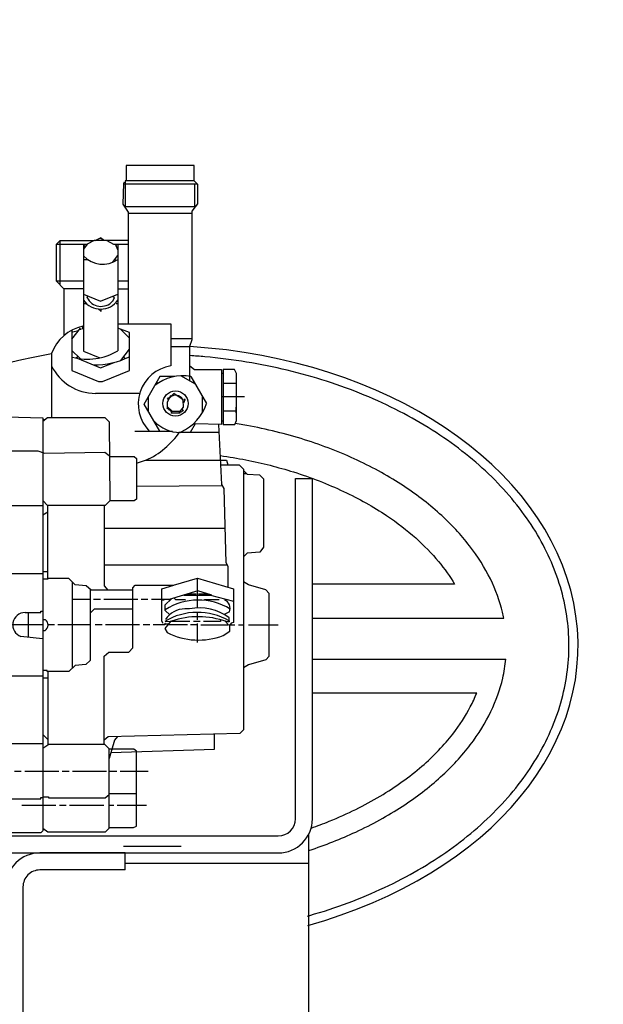
# Model space of a CAD drawing. Units: millimetres. Extents: x 4478 to 8618, y 13749 to 17463.
# Drawn here: x 5543 to 5714, y 15909 to 16199 of the extents above; entities that cross this region are included whole.
import ezdxf

# ---------------------------------------------------------------- set-up
doc = ezdxf.new("R2010")
doc.units = ezdxf.units.MM
doc.layers.add('AM_5', color=3, linetype='Continuous', lineweight=25)
doc.layers.add('anbauteile dünn', color=3, linetype='Continuous', lineweight=25)
doc.styles.get("Standard").update_dxf_attribs({"font": 'ARIAL.TTF'})
doc.dimstyles.new('AM_DIN$0', dxfattribs={"dimtxt": 50, "dimasz": 65, "dimexe": 25, "dimexo": 1, "dimgap": 15, "dimtad": 1, "dimdec": 0, "dimdsep": 46, "dimtxsty": 'STANDARD', "dimcen": 0, "dimclrd": 256, "dimclre": 256, "dimclrt": 2, "dimadec": 0, "dimazin": 2, "dimtp": 0.1, "dimtm": 0.1, "dimtfac": 0.71, "dimtdec": 0, "dimtmove": 0, "dimatfit": 3, "dimfxl": 1, "dimlwd": -1, "dimlwe": -1, "dimarcsym": 0})

# ---------------------------------------------------------------- blocks, each defined once
blk = doc.blocks.new('*D1093')
at = {"layer": 'AM_5'}
for p, q in [((5587.26, 16838.95), (4826.19, 16838.95)), ((4851.19, 15648.95), (4851.19, 16773.95)), ((5718.87, 15583.95), (4826.19, 15583.95))]:
    blk.add_line(p, q, dxfattribs=at)
for points in [[(4840.35, 16773.95), (4862.02, 16773.95), (4851.19, 16838.95)], [(4840.35, 15648.95), (4862.02, 15648.95), (4851.19, 15583.95)]]:
    blk.add_solid(points, dxfattribs=at)
at = {"layer": 'DEFPOINTS', "color": 0}
for p in [(4851.19, 16838.95), (5588.26, 16838.95), (5719.87, 15583.95)]:
    blk.add_point(p, dxfattribs=at)
at = {"layer": 'AM_5', "color": 2, "insert": (4810.66, 16279.9), "char_height": 50, "attachment_point": 5, "rotation": 90}
blk.add_mtext('1250', dxfattribs=at)
blk = doc.blocks.new('*D1094')
at = {"layer": 'AM_5'}
for p, q in [((5981.37, 17260.93), (4676.19, 17260.93)), ((4701.19, 17195.93), (4701.19, 15648.95)), ((5718.87, 15583.95), (4676.19, 15583.95))]:
    blk.add_line(p, q, dxfattribs=at)
for points in [[(4690.35, 17195.93), (4712.02, 17195.93), (4701.19, 17260.93)], [(4690.35, 15648.95), (4712.02, 15648.95), (4701.19, 15583.95)]]:
    blk.add_solid(points, dxfattribs=at)
at = {"layer": 'DEFPOINTS', "color": 0}
for p in [(5982.37, 17260.93), (4701.19, 15583.95), (5719.87, 15583.95)]:
    blk.add_point(p, dxfattribs=at)
at = {"layer": 'AM_5', "color": 2, "insert": (4660.66, 16364.15), "char_height": 50, "attachment_point": 5, "rotation": 90}
blk.add_mtext('1700', dxfattribs=at)
blk = doc.blocks.new('*D1098')
at = {"layer": 'AM_5'}
for p, q in [((6916.93, 17462.94), (4526.19, 17462.94)), ((4551.19, 17397.94), (4551.19, 15648.95)), ((5568.87, 15583.95), (4526.19, 15583.95))]:
    blk.add_line(p, q, dxfattribs=at)
for points in [[(4540.35, 17397.94), (4562.02, 17397.94), (4551.19, 17462.94)], [(4540.35, 15648.95), (4562.02, 15648.95), (4551.19, 15583.95)]]:
    blk.add_solid(points, dxfattribs=at)
at = {"layer": 'DEFPOINTS', "color": 0}
for p in [(6917.93, 17462.94), (4551.19, 15583.95), (5569.87, 15583.95)]:
    blk.add_point(p, dxfattribs=at)
at = {"layer": 'AM_5', "color": 2, "insert": (4510.66, 16464.15), "char_height": 50, "attachment_point": 5, "rotation": 90}
blk.add_mtext('1880', dxfattribs=at)

msp = doc.modelspace()

# ---------------------------------------------------------------- linework, layer by layer
at = {"layer": 'anbauteile dünn'}
for p, q in [((5594.18, 16155.89), (5574.18, 16155.89)), ((5574.18, 16155.89), (5574.18, 16151.38)), ((5594.18, 16151.46), (5594.18, 16155.89)), ((5573.36, 16150.62), (5573.18, 16144.57)), ((5595.13, 16150.43), (5573.26, 16150.43)), ((5573.55, 16151), (5573.36, 16150.62)), ((5594.25, 16151.38), (5573.93, 16151.38)), ((5573.93, 16151.38), (5573.93, 16143.89)), ((5595.2, 16150.36), (5594.18, 16151.46)), ((5594.37, 16143.89), (5594.37, 16150.43)), ((5595.2, 16144.67), (5595.2, 16150.36)), ((5573.18, 16144.57), (5574.75, 16142.21)), ((5573.93, 16143.89), (5594.37, 16143.89)), ((5593.55, 16142.47), (5595.2, 16144.67)), ((5594.37, 16143.83), (5594.56, 16143.83)), ((5574.75, 16142.21), (5574.75, 16109.41)), ((5574.75, 16141.92), (5593.55, 16141.92)), ((5593.55, 16104.78), (5593.55, 16142.47)), ((5565.1, 16133.92), (5566.88, 16134.78)), ((5566.55, 16134.62), (5566.88, 16134.62)), ((5567.58, 16133.92), (5566.88, 16134.62)), ((5567.01, 16134.49), (5567.01, 16133.92)), ((5553.67, 16132.78), (5554.81, 16133.92)), ((5553.67, 16132.78), (5562.76, 16132.78)), ((5553.67, 16121.92), (5553.67, 16132.78)), ((5554.81, 16120.78), (5554.81, 16133.92)), ((5554.81, 16133.92), (5564.76, 16133.92)), ((5562.76, 16132.78), (5561.67, 16131.34)), ((5562.21, 16132.05), (5561.67, 16132.59)), ((5561.67, 16132.59), (5561.67, 16101.4)), ((5564.76, 16133.92), (5562.76, 16132.78)), ((5574.75, 16133.92), (5564.76, 16133.92)), ((5568.47, 16133.92), (5570.5, 16132.78)), ((5570.5, 16132.78), (5574.75, 16132.78)), ((5571.7, 16131.11), (5571.02, 16132.78)), ((5571.21, 16132.3), (5571.39, 16132.78)), ((5571.7, 16132.78), (5571.7, 16101.47)), ((5570.14, 16127.44), (5571.7, 16129.45)), ((5563.07, 16128.21), (5561.67, 16128.21)), ((5571.27, 16128.01), (5570.88, 16128.39)), ((5561.67, 16121.92), (5553.67, 16121.92)), ((5555.96, 16119.63), (5553.67, 16121.92)), ((5574.75, 16121.92), (5571.7, 16121.92)), ((5561.67, 16119.7), (5555.89, 16119.7)), ((5555.96, 16105.98), (5555.96, 16119.63)), ((5561.67, 16118.1), (5566.68, 16116.08)), ((5562.69, 16117.09), (5562.88, 16117.61)), ((5566.68, 16116.08), (5571.7, 16118.16)), ((5570.43, 16117.41), (5570.63, 16117.02)), ((5571.7, 16119.7), (5574.75, 16119.7)), ((5562.56, 16115.25), (5561.67, 16115.25)), ((5562.33, 16115.48), (5562.34, 16115.48)), ((5570.63, 16117.02), (5570.19, 16116.02)), ((5570.94, 16115.51), (5570.94, 16115.51)), ((5571.7, 16115.25), (5571.26, 16115.25)), ((5565.99, 16113.77), (5566.82, 16113.05)), ((5566.82, 16113.05), (5566.82, 16113.73)), ((5560.97, 16108.59), (5560.97, 16108.59)), ((5561.48, 16108.08), (5561.48, 16108.65)), ((5571.7, 16109.41), (5587.26, 16109.41)), ((5587.26, 16109.41), (5587.26, 16097.03)), ((5558.24, 16104.92), (5560.72, 16108.14)), ((5558.24, 16107.51), (5558.24, 16099.7)), ((5558.24, 16107.06), (5558.5, 16107.06)), ((5558.5, 16107.06), (5560.19, 16107.45)), ((5559.89, 16107.06), (5559.63, 16107.32)), ((5560.52, 16107.89), (5560.97, 16107.89)), ((5561.16, 16108.08), (5561.67, 16108.08)), ((5575.13, 16106.88), (5571.7, 16108.14)), ((5572.52, 16107.84), (5575.13, 16105.22)), ((5575.13, 16095.66), (5575.13, 16106.88)), ((5593.55, 16104.97), (5587.26, 16104.97)), ((5587.26, 16102.74), (5592.91, 16102.74)), ((5592.91, 16102.87), (5593.55, 16104.78)), ((5592.91, 16092.57), (5592.91, 16102.87)), ((5552.27, 16100.71), (5552.27, 16081.92)), ((5558.24, 16101.6), (5560.67, 16099.18)), ((5560.06, 16099.79), (5559.47, 16099.37)), ((5561.67, 16101.4), (5566.48, 16099.41)), ((5572.63, 16098.67), (5575.13, 16101.97)), ((5573.43, 16099.73), (5573.75, 16099.09)), ((5558.18, 16099.7), (5558.18, 16095.7)), ((5559.76, 16099.33), (5566.66, 16096.47)), ((5566.66, 16096.47), (5570.62, 16098.05)), ((5592.91, 16097.07), (5594.26, 16096.01)), ((5558.18, 16095.7), (5566.04, 16092.46)), ((5567.25, 16092.46), (5575.13, 16095.66)), ((5579.47, 16085.85), (5584.15, 16094.01)), ((5594.5, 16091.68), (5590.2, 16094.11)), ((5594.26, 16096.01), (5602.18, 16096.01)), ((5602.18, 16096.01), (5602.18, 16079.88)), ((5602.18, 16094.93), (5602.69, 16094.93)), ((5606, 16096.01), (5602.69, 16096.01)), ((5602.69, 16096.01), (5602.69, 16079.82)), ((5606.63, 16094.79), (5606, 16096.01)), ((5606.63, 16082.23), (5606.63, 16094.79)), ((5566.04, 16092.46), (5567.25, 16092.46)), ((5583.52, 16091.95), (5583.19, 16092.34)), ((5588.4, 16093.92), (5584.1, 16093.92)), ((5593.2, 16093.93), (5597.77, 16085.98)), ((5593.72, 16092.12), (5594.05, 16092.45)), ((5602.69, 16091.95), (5606.5, 16091.95)), ((5606.5, 16092.65), (5606.5, 16090.87)), ((5578.12, 16088.96), (5565.16, 16088.96)), ((5588.21, 16088.9), (5586.7, 16087.33)), ((5587.24, 16088.39), (5587.33, 16088.14)), ((5587.33, 16088.14), (5587.24, 16088.39)), ((5587.72, 16088.39), (5587.72, 16088.39)), ((5587.88, 16088.56), (5587.96, 16088.46)), ((5587.96, 16088.46), (5587.96, 16088.33)), ((5590.96, 16087.12), (5588.21, 16088.9)), ((5589.48, 16088.27), (5589.48, 16088.27)), ((5584.06, 16077.92), (5579.47, 16085.85)), ((5580.78, 16083.58), (5580.78, 16088.15)), ((5586.58, 16087.1), (5586.18, 16087.5)), ((5587.07, 16088.08), (5586.25, 16086.42)), ((5586.25, 16086.42), (5586.25, 16085.15)), ((5586.37, 16087.76), (5586.5, 16087.69)), ((5586.37, 16087.76), (5586.37, 16087.76)), ((5586.5, 16087.5), (5586.37, 16087.5)), ((5586.37, 16087.5), (5586.5, 16087.5)), ((5586.5, 16087.69), (5586.69, 16087.44)), ((5586.69, 16087.44), (5586.5, 16087.44)), ((5586.93, 16087.57), (5586.93, 16087.57)), ((5587.26, 16087.95), (5587.01, 16087.95)), ((5587.07, 16088.08), (5587.07, 16088.08)), ((5587.25, 16087.9), (5587.25, 16087.9)), ((5587.33, 16088.14), (5587.33, 16088.01)), ((5589.48, 16088.08), (5589.48, 16088.08)), ((5590.44, 16088.08), (5590.44, 16088.08)), ((5590.82, 16087.21), (5590.82, 16087.21)), ((5591.01, 16084.97), (5590.96, 16087.12)), ((5590.97, 16086.73), (5591.27, 16086.83)), ((5591.39, 16087.12), (5590.98, 16086.11)), ((5591.2, 16087.38), (5591.39, 16087.12)), ((5596.6, 16083.38), (5596.6, 16088.03)), ((5608.98, 16087.95), (5602.18, 16087.95)), ((5586.12, 16084.65), (5586.31, 16084.84)), ((5586.31, 16084.84), (5586.12, 16084.65)), ((5586.12, 16084.65), (5586.25, 16084.52)), ((5586.25, 16085.15), (5587.64, 16083.76)), ((5587.58, 16083.44), (5586.25, 16084.77)), ((5586.25, 16084.52), (5586.67, 16084.73)), ((5586.75, 16083.88), (5586.75, 16083.88)), ((5587.39, 16084.01), (5587.01, 16084.01)), ((5587.33, 16083.25), (5587.45, 16083.25)), ((5587.58, 16083.69), (5587.45, 16083.25)), ((5587.45, 16083.25), (5589.8, 16083.25)), ((5589.8, 16083.69), (5587.58, 16083.69)), ((5587.58, 16083.44), (5587.58, 16083.44)), ((5587.64, 16083.76), (5587.64, 16083.76)), ((5589.8, 16083.46), (5591.01, 16084.97)), ((5589.8, 16083.57), (5589.8, 16083.25)), ((5589.93, 16083.25), (5589.8, 16083.57)), ((5589.8, 16083.25), (5589.8, 16083.46)), ((5589.8, 16083.25), (5589.93, 16083.25)), ((5589.91, 16083.6), (5590.06, 16083.31)), ((5590.06, 16083.25), (5589.93, 16083.25)), ((5590.25, 16083.41), (5590.02, 16083.72)), ((5590.06, 16083.31), (5590.11, 16083.31)), ((5590.95, 16083.88), (5590.25, 16083.41)), ((5590.5, 16084.33), (5590.95, 16083.88)), ((5602.69, 16083.88), (5606.5, 16083.88)), ((5606.5, 16083.25), (5606.5, 16084.96)), ((5538.94, 16082.1), (5549.67, 16081.79)), ((5549.67, 16080.84), (5551.09, 16081.92)), ((5549.67, 16081.79), (5549.67, 15960.41)), ((5550.17, 16081.22), (5549.67, 16081.22)), ((5551.09, 16081.92), (5567.89, 16081.92)), ((5567.89, 16081.92), (5569.16, 16080.65)), ((5569.16, 16080.65), (5569.36, 16057.41)), ((5594.47, 16080.01), (5593, 16077.47)), ((5593.87, 16080.01), (5594.47, 16080.01)), ((5602.18, 16079.88), (5594.47, 16080.01)), ((5602.25, 16062.22), (5601.42, 16079.88)), ((5602.18, 16080.9), (5602.69, 16080.9)), ((5602.69, 16079.82), (5606.05, 16079.82)), ((5606.05, 16079.82), (5606.63, 16081.01)), ((5606.63, 16081.01), (5606.63, 16082.23)), ((5576.72, 16077.92), (5587.77, 16077.92)), ((5601.53, 16077.47), (5590.06, 16077.47)), ((5527.89, 16072.07), (5548.22, 16072.07)), ((5548.22, 16072.07), (5550.2, 16071.45)), ((5550.2, 16071.45), (5567.93, 16071.69)), ((5567.93, 16071.69), (5569.16, 16070.75)), ((5569.16, 16070.42), (5576.54, 16070.42)), ((5576.54, 16070.42), (5577.17, 16069.84)), ((5577.17, 16069.84), (5577.17, 16057.9)), ((5577.17, 16068.45), (5579.89, 16069.34)), ((5579.89, 16069.34), (5603.62, 16069.34)), ((5601.98, 16067.95), (5607.39, 16067.95)), ((5603.62, 16069.34), (5604.03, 16067.95)), ((5607.39, 16067.95), (5608.66, 16066.68)), ((5608.66, 16066.68), (5608.66, 15990.16)), ((5608.66, 16066.28), (5609.67, 16065.23)), ((5609.56, 16065.34), (5608.66, 16065.34)), ((5609.67, 16065.23), (5613.35, 16065.04)), ((5613.35, 16065.04), (5614.5, 16063.88)), ((5602.95, 16061.07), (5602.25, 16062.22)), ((5614.5, 16063.88), (5614.5, 16043.75)), ((5623.87, 15963.95), (5623.87, 16063.95)), ((5623.87, 16063.95), (5628.87, 16063.95)), ((5628.87, 15963.95), (5628.87, 16063.95)), ((5602.25, 16061.79), (5577.17, 16061.66)), ((5602.44, 16061.91), (5602.25, 16061.79)), ((5603.59, 16039.19), (5602.95, 16061.07)), ((5551.07, 16056.07), (5549.67, 16057.47)), ((5569.36, 16057.41), (5568.02, 16056.07)), ((5576.49, 16057.41), (5569.36, 16057.41)), ((5577.17, 16057.9), (5576.49, 16057.41)), ((5549.67, 16055.95), (5530.87, 16055.95)), ((5551.19, 16054.08), (5549.67, 16053.23)), ((5568.02, 16056.07), (5551.07, 16056.07)), ((5551.19, 16034.61), (5551.19, 16056.07)), ((5567.7, 16056.07), (5567.7, 16032.38)), ((5567.7, 16049.4), (5603.29, 16049.4)), ((5609.76, 16042.01), (5608.66, 16040.95)), ((5613.42, 16042.33), (5609.76, 16042.01)), ((5614.5, 16043.75), (5613.42, 16042.33)), ((5604.15, 16038.09), (5603.59, 16039.19)), ((5549.67, 16036.64), (5551.19, 16036.64)), ((5603.92, 16038.55), (5567.7, 16038.55)), ((5604.15, 16031.99), (5604.15, 16038.09)), ((5530.87, 16036.01), (5549.67, 16036.01)), ((5551.13, 16034.36), (5549.67, 16034.36)), ((5557.29, 16034.61), (5551.13, 16034.61)), ((5551.13, 16034.61), (5551.13, 16034.36)), ((5559.17, 16032.73), (5557.29, 16034.61)), ((5558.31, 16033.59), (5558.31, 16008.19)), ((5588.07, 16032.58), (5595.14, 16034.7)), ((5595.14, 16025.91), (5595.14, 16034.7)), ((5595.14, 16034.7), (5605.68, 16031.54)), ((5610.11, 16032.71), (5608.66, 16033.62)), ((5562.39, 16032.43), (5559.17, 16032.73)), ((5563.92, 16031.18), (5562.39, 16032.43)), ((5563.58, 16031.46), (5563.58, 16010.48)), ((5576.15, 16031.18), (5563.92, 16031.18)), ((5567.7, 16032.38), (5568.8, 16031.18)), ((5576.15, 16031.83), (5576.86, 16032.58)), ((5576.15, 16014.22), (5576.15, 16031.83)), ((5576.86, 16032.58), (5588.07, 16032.58)), ((5584.66, 16031.55), (5588.17, 16032.58)), ((5584.66, 16022.06), (5584.66, 16031.55)), ((5595.23, 16030.99), (5586.85, 16028.39)), ((5599.31, 16029.72), (5595.23, 16030.99)), ((5605.68, 16031.54), (5605.68, 16021.61)), ((5615.22, 16031.24), (5610.11, 16032.71)), ((5616.15, 16030.18), (5615.22, 16031.24)), ((5670.61, 16032.93), (5628.87, 16032.93)), ((5563.58, 16028.45), (5558.31, 16028.45)), ((5566.62, 16028.45), (5564.59, 16028.45)), ((5577.61, 16028.45), (5567.64, 16028.45)), ((5580.59, 16028.45), (5578.63, 16028.45)), ((5586.85, 16028.39), (5581.61, 16028.39)), ((5585.36, 16028.2), (5584.66, 16028.2)), ((5585.67, 16026.85), (5587.53, 16028.6)), ((5586.99, 16028.09), (5586.7, 16028.34)), ((5588.23, 16028.82), (5588.69, 16028.45)), ((5588.69, 16028.45), (5591.64, 16028.45)), ((5591.15, 16029.72), (5598.9, 16029.72)), ((5592.28, 16029.78), (5592.1, 16030.02)), ((5592.28, 16029.72), (5592.28, 16029.78)), ((5592.37, 16030.1), (5594.75, 16030.1)), ((5595.45, 16030.1), (5598.09, 16030.1)), ((5597.23, 16028.13), (5597.23, 16028.45)), ((5597.23, 16028.45), (5601.49, 16028.45)), ((5598.12, 16030.09), (5598.12, 16029.72)), ((5598.9, 16029.72), (5605.68, 16027.93)), ((5603.52, 16028.07), (5603.52, 16028.5)), ((5616.15, 16011.73), (5616.15, 16030.18)), ((5544.53, 16024.58), (5549.16, 16024.58)), ((5545.35, 16024.58), (5545.35, 16017.32)), ((5549.16, 16024.58), (5549.16, 16025.02)), ((5549.16, 16025.02), (5549.67, 16025.02)), ((5563.58, 16024.43), (5564.9, 16025.66)), ((5564.9, 16025.66), (5576.15, 16025.66)), ((5585.67, 16025.21), (5585.67, 16026.85)), ((5586.96, 16023.92), (5585.67, 16025.21)), ((5592.79, 16025.66), (5591.45, 16025.66)), ((5595.14, 16022.42), (5595.14, 16024.64)), ((5604.5, 16024.75), (5602.95, 16023.98)), ((5550.5, 16022.48), (5549.67, 16022.48)), ((5585.04, 16021.34), (5584.66, 16022.06)), ((5587.15, 16021.93), (5585.51, 16019.86)), ((5585.74, 16021.91), (5585.86, 16021.91)), ((5585.86, 16021.97), (5587.45, 16022.04)), ((5592.91, 16021.91), (5587.07, 16021.91)), ((5595.96, 16021.91), (5593.93, 16021.91)), ((5601.93, 16021.91), (5596.91, 16021.91)), ((5601.93, 16022.48), (5601.93, 16021.91)), ((5604.28, 16020.96), (5603.12, 16022.11)), ((5603.64, 16021.91), (5604.47, 16021.91)), ((5604.23, 16022.31), (5604.47, 16022.54)), ((5604.47, 16021.91), (5604.47, 16022.99)), ((5604.6, 16021.91), (5604.47, 16021.91)), ((5628.87, 16022.93), (5685.08, 16022.93)), ((5549.67, 16020.96), (5540.15, 16020.96)), ((5549.67, 16019.31), (5550.37, 16019.31)), ((5553.1, 16020.96), (5551.19, 16020.96)), ((5563.58, 16020.96), (5554.12, 16020.96)), ((5567.13, 16020.96), (5565.1, 16020.96)), ((5578.12, 16020.96), (5568.15, 16020.96)), ((5581.1, 16020.96), (5579.13, 16020.96)), ((5585.55, 16020.96), (5582.12, 16020.96)), ((5585.51, 16019.86), (5586.23, 16018.7)), ((5585.55, 16021.46), (5585.55, 16020.96)), ((5586.52, 16021.15), (5585.55, 16021.15)), ((5592.15, 16020.96), (5586.37, 16020.96)), ((5595.14, 16020.96), (5593.1, 16020.96)), ((5595.14, 16015.75), (5595.14, 16021.4)), ((5596.15, 16020.96), (5604.28, 16020.96)), ((5602.67, 16017.81), (5604.6, 16019.15)), ((5604.6, 16021.08), (5604.82, 16021.08)), ((5604.6, 16019.15), (5604.6, 16021.08)), ((5605, 16021.45), (5604.76, 16020.96)), ((5604.76, 16020.96), (5606.12, 16020.96)), ((5605.68, 16021.61), (5605, 16021.45)), ((5607.14, 16020.96), (5608.66, 16020.96)), ((5610.12, 16020.96), (5618.82, 16020.96)), ((5549.62, 16016.88), (5543.26, 16017.54)), ((5549.67, 16016.83), (5549.62, 16016.88)), ((5567.7, 16011.73), (5569.1, 16012.96)), ((5569.1, 16012.96), (5574.94, 16012.96)), ((5574.94, 16012.96), (5576.15, 16014.22)), ((5563.58, 16010.48), (5562.36, 16009.31)), ((5567.7, 15985.78), (5567.7, 16011.73)), ((5615.22, 16010.68), (5610.11, 16009.21)), ((5616.15, 16011.73), (5615.22, 16010.68)), ((5628.87, 16010.91), (5685.7, 16010.91)), ((5551, 16007.56), (5549.67, 16007.56)), ((5551, 16007.24), (5551, 16007.56)), ((5557.3, 16007.24), (5551, 16007.24)), ((5551.19, 16007.24), (5551.19, 15985.61)), ((5559.22, 16009.06), (5557.3, 16007.24)), ((5562.36, 16009.31), (5559.22, 16009.06)), ((5610.11, 16009.21), (5608.66, 16008.29)), ((5549.67, 16005.91), (5530.87, 16005.91)), ((5551.19, 16005.27), (5549.67, 16005.27)), ((5677.13, 16000.91), (5628.87, 16000.91)), ((5608.66, 15990.16), (5607.58, 15989.08)), ((5551.19, 15987.24), (5549.67, 15988.76)), ((5568.86, 15988.06), (5567.7, 15987.07)), ((5607.58, 15989.08), (5568.86, 15988.06)), ((5570.74, 15987.13), (5569.16, 15981.65)), ((5571.62, 15988.13), (5570.74, 15987.13)), ((5600.15, 15984.45), (5600.15, 15988.89)), ((5549.67, 15985.97), (5527.89, 15985.97)), ((5551.45, 15985.78), (5549.67, 15984.64)), ((5567.96, 15985.78), (5551.45, 15985.78)), ((5569.16, 15984.57), (5567.96, 15985.78)), ((5569.16, 15961.2), (5569.16, 15984.57)), ((5576.43, 15984.44), (5569.16, 15984.44)), ((5569.69, 15983.49), (5600.15, 15984.45)), ((5577.17, 15983.84), (5576.43, 15984.44)), ((5577.17, 15961.86), (5577.17, 15983.84)), ((5541.42, 15977.97), (5543.38, 15977.97)), ((5544.4, 15977.97), (5554.37, 15977.97)), ((5555.39, 15977.97), (5557.42, 15977.97)), ((5558.37, 15977.97), (5568.4, 15977.97)), ((5569.16, 15977.97), (5571.39, 15977.97)), ((5572.4, 15977.97), (5580.66, 15977.97)), ((5500.97, 15969.84), (5549.1, 15969.84)), ((5549.1, 15969.84), (5549.1, 15970.28)), ((5549.1, 15970.28), (5549.67, 15970.28)), ((5549.67, 15970.41), (5551.32, 15970.41)), ((5551.32, 15970.41), (5551.32, 15970.09)), ((5551.32, 15970.09), (5568.04, 15970.09)), ((5568.04, 15970.09), (5569.16, 15971.14)), ((5569.16, 15971.43), (5577.17, 15971.43)), ((5553.54, 15967.93), (5543.57, 15967.93)), ((5556.59, 15967.93), (5554.56, 15967.93)), ((5567.58, 15967.93), (5557.54, 15967.93)), ((5570.56, 15967.93), (5569.16, 15967.93)), ((5580.15, 15967.93), (5571.58, 15967.93)), ((5549.67, 15961.22), (5551.15, 15960.12)), ((5568.09, 15960.12), (5569.16, 15961.2)), ((5569.16, 15961.39), (5576.38, 15961.39)), ((5576.38, 15961.39), (5577.17, 15961.86)), ((5497.03, 15958.95), (5618.87, 15958.95)), ((5549.09, 15959.81), (5536.59, 15959.81)), ((5549.67, 15960.41), (5549.09, 15959.81)), ((5551.15, 15960.12), (5568.09, 15960.12)), ((5627.87, 15903.08), (5627.87, 15959.59)), ((5573.37, 15955.91), (5590.37, 15955.91)), ((5533.82, 15953.95), (5618.87, 15953.95)), ((5573.86, 15948.95), (5573.86, 15953.95)), ((5573.86, 15950.91), (5627.87, 15950.91))]:
    msp.add_line(p, q, dxfattribs=at)
for points in [[(5573.86, 15953.95), (5548.86, 15953.95, 0.414214), (5538.86, 15943.95), (5538.86, 15793.95)], [(5573.86, 15948.95), (5548.86, 15948.95, 0.414214), (5543.86, 15943.95), (5543.86, 15828.95)]]:
    msp.add_lwpolyline(points, format="xyb", dxfattribs=at)
for centre, radius in [((5570.43, 16117.35), 0.0635), ((5588.67, 16086), 3.7)]:
    msp.add_circle(centre, radius, dxfattribs=at)
for centre, radius, start, end in [((5567.29, 16134.47), 7.56, 221.9991, 305.7187), ((5566.81, 16119.16), 4.61, 206.572, 317.1632), ((5566.67, 16119.84), 6.1, 215.0877, 325.6375), ((5564.01, 16096.51), 12.46, 101.6895, 160.2895), ((5562.9, 16116.15), 17.11, 254.8562, 300.9432), ((5564.91, 16120.21), 22.87, 269.0996, 296.5687), ((5565.25, 16103.43), 14.47, 206.2676, 269.671), ((5589.02, 16085.86), 11.31, 98.936, 224.6516), ((5590.82, 16080.9), 13.25, 79.6515, 128.4301), ((5588.65, 16086.05), 2.37, 10.9835, 123.9451), ((5584.37, 16090.5), 14.14, 295.0227, 341.3748), ((5590.29, 16088.52), 11.05, 224.4019, 268.7786), ((5569.98, 16091.48), 24.28, 294.2614, 325.3663), ((5595.34, 16010.48), 17.78, 58.1622, 122.9224), ((5601.95, 16025.8), 2.76, 337.6901, 65.9715), ((5544.51, 16020.95), 3.63, 89.7807, 249.7648), ((5595.16, 16005.87), 18.77, 60.2586, 120.9809), ((5591.57, 16018.65), 7.01, 90.9176, 146.2141), ((5595.64, 16011.25), 14.69, 53.0665, 101.2174), ((5549.23, 16020.94), 2, 304.9248, 50.494), ((5595.37, 15999.15), 24.21, 70.0171, 109.0841), ((5595.46, 16036.79), 20.3, 242.9659, 290.8188), ((5618.87, 15963.95), 5, 270, 0), ((5618.87, 15963.95), 10, 270, 0)]:
    msp.add_arc(centre, radius, start, end, dxfattribs=at)
for start_param, end_param in [(1.944362, 4.623911), (4.951365, 5.339969)]:
    msp.add_ellipse((5581.87, 16014.82), major_axis=(-125.02, 0), ratio=0.705864, start_param=start_param, end_param=end_param, dxfattribs=at)
for points, knots in [([(5627.46, 15935.41), (5627.67, 15935.47), (5627.88, 15935.53), (5635.78, 15937.79), (5643.14, 15940.54), (5656.91, 15947.01), (5663.32, 15950.73), (5674.92, 15958.99), (5680.11, 15963.53), (5689.07, 15973.21), (5692.83, 15978.36), (5698.81, 15989.04), (5701.02, 15994.58), (5703.82, 16005.83), (5704.41, 16011.54), (5703.95, 16022.93), (5702.9, 16028.62), (5699.19, 16039.75), (5696.53, 16045.2), (5689.68, 16055.64), (5685.5, 16060.64), (5675.75, 16069.96), (5670.19, 16074.29), (5657.93, 16082.07), (5651.22, 16085.54), (5636.94, 16091.45), (5629.36, 16093.9), (5613.65, 16097.67), (5605.52, 16098.99), (5595.83, 16099.86), (5594.37, 16099.97), (5592.91, 16100.06)], [1.950252, 1.950252, 1.950252, 1.950252, 1.955839, 1.955839, 2.158228, 2.158228, 2.360618, 2.360618, 2.563007, 2.563007, 2.765397, 2.765397, 2.967786, 2.967786, 3.170176, 3.170176, 3.372566, 3.372566, 3.574955, 3.574955, 3.777345, 3.777345, 3.979734, 3.979734, 4.182124, 4.182124, 4.384513, 4.384513, 4.586903, 4.586903, 4.622557, 4.622557, 4.622557, 4.622557]), ([(5685.08, 16022.93), (5684.97, 16023.51), (5684.84, 16024.09), (5683.92, 16027.92), (5682.75, 16031.18), (5679.54, 16037.72), (5677.5, 16040.99), (5672.53, 16047.43), (5669.6, 16050.59), (5662.86, 16056.67), (5659.05, 16059.58), (5650.66, 16065), (5646.07, 16067.51), (5636.24, 16072.01), (5631.01, 16074), (5620.06, 16077.35), (5614.34, 16078.73), (5607.73, 16079.89), (5606.97, 16080.02), (5606.21, 16080.14)], [3.280054, 3.280054, 3.280054, 3.280054, 3.309577, 3.309577, 3.475056, 3.475056, 3.640535, 3.640535, 3.806014, 3.806014, 3.971493, 3.971493, 4.136971, 4.136971, 4.30245, 4.30245, 4.467929, 4.467929, 4.489268, 4.489268, 4.489268, 4.489268]), ([(5601.86, 16070.68), (5604.38, 16070.33), (5606.87, 16069.91), (5614.14, 16068.49), (5618.82, 16067.3), (5628.5, 16064.27), (5633.44, 16062.34), (5642.6, 16058.03), (5646.83, 16055.64), (5653.79, 16050.99), (5656.66, 16048.76), (5661.75, 16044.23), (5663.98, 16041.92), (5667.75, 16037.37), (5669.31, 16035.13), (5670.61, 16032.93)], [11.1911403, 11.1911403, 11.1911403, 11.1911403, 11.266174, 11.266174, 11.4132193, 11.4132193, 11.5837077, 11.5837077, 11.7541961, 11.7541961, 11.8960632, 11.8960632, 12.0368716, 12.0368716, 12.1730084, 12.1730084, 12.1730084, 12.1730084]), ([(5627.87, 15954.7), (5632.66, 15956.27), (5637.26, 15958.08), (5646.49, 15962.35), (5651.06, 15964.88), (5659.41, 15970.32), (5663.19, 15973.24), (5669.88, 15979.33), (5672.79, 15982.5), (5677.7, 15988.94), (5679.71, 15992.22), (5682.87, 15998.76), (5684.02, 16002.02), (5685.21, 16007.15), (5685.52, 16009.03), (5685.7, 16010.91)], [2.004388, 2.004388, 2.004388, 2.004388, 2.151225, 2.151225, 2.316704, 2.316704, 2.482183, 2.482183, 2.647662, 2.647662, 2.813141, 2.813141, 2.978619, 2.978619, 3.074777, 3.074777, 3.074777, 3.074777]), ([(5628.5, 15961.25), (5630.31, 15961.89), (5632.1, 15962.56), (5639.22, 15965.44), (5644.24, 15967.93), (5653.34, 15973.37), (5657.43, 15976.32), (5664.56, 15982.47), (5667.6, 15985.67), (5672.18, 15991.54), (5673.88, 15994.21), (5675.97, 15998.21), (5676.59, 15999.56), (5677.13, 16000.91)], [2.0312637, 2.0312637, 2.0312637, 2.0312637, 2.0905135, 2.0905135, 2.2732773, 2.2732773, 2.456041, 2.456041, 2.6388047, 2.6388047, 2.789317, 2.789317, 2.8671989, 2.8671989, 2.8671989, 2.8671989])]:
    msp.add_open_spline(points, degree=3, knots=knots, dxfattribs=at)

# ---------------------------------------------------------------- dimensions: what is measured, and where the dimension line sits
at = {"layer": 'AM_5'}
for base, p1, p2, text, picture, middle in [((4551.19, 15583.95), (6917.93, 17462.94), (5569.87, 15583.95), '1880', '*D1098', (4551.19, 16464.15)), ((4701.19, 15583.95), (5982.37, 17260.93), (5719.87, 15583.95), '1700', '*D1094', (4701.19, 16364.15)), ((4851.19, 16838.95), (5719.87, 15583.95), (5588.26, 16838.95), '1250', '*D1093', (4851.19, 16279.9))]:
    dim = msp.add_linear_dim(base=base, p1=p1, p2=p2, angle=90, text=text, dimstyle='AM_DIN$0', dxfattribs=at)
    dim.commit()
    dim.dimension.update_dxf_attribs({"geometry": picture, "text_midpoint": middle, "dimtype": 160})

doc.saveas('drawing.dxf')
